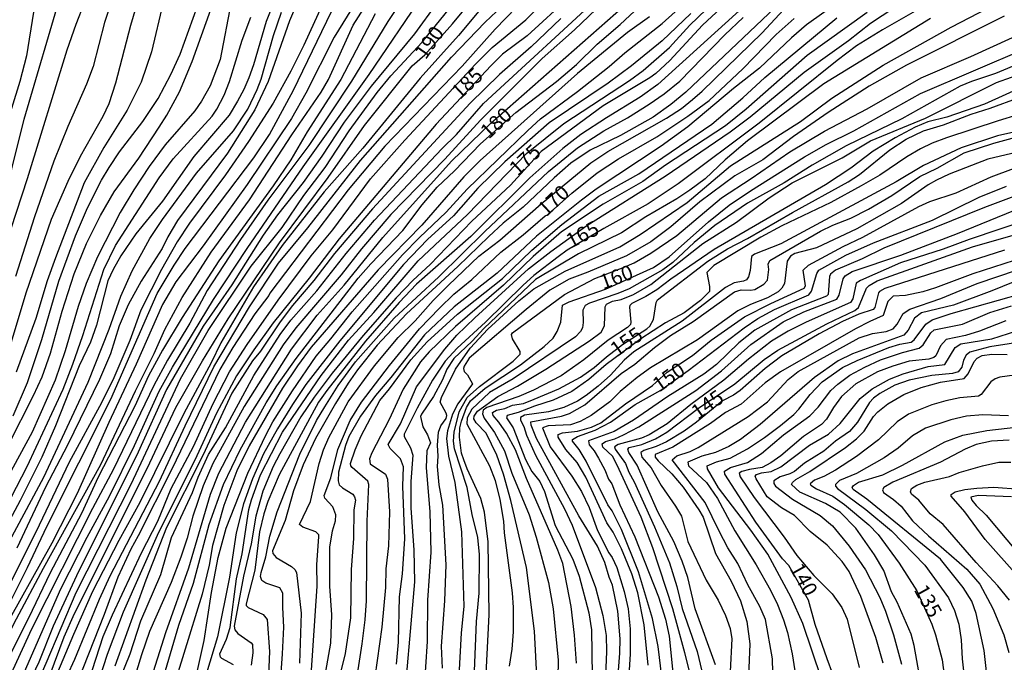
# Model space of a CAD drawing. Units: millimetres. Extents: x 187960 to 190372, y 1657660 to 1660435.
# Drawn here: x 188732 to 188898, y 1659380 to 1659488 of the extents above; entities that cross this region are included whole.
import ezdxf
from ezdxf.enums import TextEntityAlignment as Align

# ---------------------------------------------------------------- set-up
doc = ezdxf.new("R2010")
doc.units = ezdxf.units.MM
for name, color, linetype in [('IMAGEM', 7, 'Continuous'), ('V-CURVA_DE_NIVEL', 4, 'Continuous'), ('V-CURVA_MESTRA', 1, 'Continuous'), ('V-TEXTO_DE_ALTIMETRIA', 2, 'Continuous')]:
    doc.layers.add(name, color=color, linetype=linetype)
picture_1 = doc.add_image_def('image1.jpg', size_in_pixel=(4018, 4621))

msp = doc.modelspace()

# ---------------------------------------------------------------- linework, layer by layer
at = {"layer": 'V-CURVA_DE_NIVEL'}
for points in [[(188794.38, 1659500.95), (188784.6, 1659485.07), (188779.82, 1659475.63), (188777.41, 1659471.36), (188769.95, 1659460.26), (188762.48, 1659449.86), (188762.48, 1659449.86), (188757.87, 1659443.82), (188755.61, 1659439.98), (188751.21, 1659429.9), (188746.55, 1659420.04), (188741.22, 1659408.08), (188736.97, 1659399.71), (188728.24, 1659384.09), (188719.21, 1659365.26), (188717.14, 1659361.43), (188713.18, 1659354.71), (188711.27, 1659350.91), (188707.38, 1659343.95), (188704.77, 1659338.82), (188702.36, 1659333.4), (188701.21, 1659331.18), (188699.97, 1659329.45), (188694.9, 1659324.04)], [(188786.12, 1659498.31), (188779.5, 1659483.75), (188779.5, 1659483.75), (188777.28, 1659479.35), (188774.29, 1659473.97), (188770.17, 1659467.48), (188766.28, 1659461.84), (188760.2, 1659453.73), (188758.11, 1659450.57), (188755.44, 1659445.91), (188751.98, 1659439), (188750.1, 1659433.92), (188747.41, 1659427.6), (188745.32, 1659423.37), (188739.85, 1659413.38), (188734.84, 1659402.75), (188725.29, 1659383.7)], [(188805.69, 1659496.04), (188798.14, 1659485.67), (188790.88, 1659476.81), (188786.31, 1659470.74), (188782.53, 1659465), (188779.39, 1659460.56), (188775.03, 1659455.09), (188772.64, 1659451.68), (188767.33, 1659443.31), (188762.5, 1659436.31), (188756.29, 1659425.63), (188751.53, 1659415.04), (188741.13, 1659394.21), (188737.16, 1659385.67), (188734.73, 1659379.6), (188731.91, 1659373.58), (188727.34, 1659362.82), (188725.33, 1659358.55), (188721.49, 1659351.38), (188718.84, 1659345.78), (188714.83, 1659338.57), (188712.31, 1659333.66), (188708.47, 1659328.06), (188706.06, 1659324.05)], [(188711.28, 1659324.06), (188713.83, 1659327.31), (188715.49, 1659330.54), (188717.58, 1659333.36), (188724.78, 1659345.27), (188732.81, 1659362.14), (188736.93, 1659371.66), (188740.83, 1659380.11), (188744.97, 1659390.23), (188746.77, 1659394.21), (188755.14, 1659410.17), (188759.43, 1659419.53), (188764.27, 1659429.47), (188770.3, 1659439.59), (188775.21, 1659446.98), (188780.14, 1659452.91), (188789.06, 1659464.27), (188804.41, 1659481.74), (188810.09, 1659487.65), (188818.68, 1659495.8)], [(188798.22, 1659494.63), (188793.67, 1659487.72), (188787.55, 1659477.68), (188780.31, 1659466.84), (188773.39, 1659457.57), (188768.8, 1659450.93), (188763.16, 1659442.37), (188760.22, 1659436.82), (188756.48, 1659430.58), (188754.14, 1659426.31), (188747.37, 1659412.18), (188743.82, 1659405.56), (188733.53, 1659385.2), (188724.61, 1659365.94), (188719.95, 1659357.78), (188715.24, 1659348.6), (188709.75, 1659338.74), (188708.21, 1659334.9), (188707.19, 1659331.22), (188706.72, 1659330.16), (188706.08, 1659329.09), (188703.24, 1659325.63), (188702.29, 1659324.05)], [(188775.8, 1659494.38), (188773.11, 1659487.72), (188771, 1659480.41), (188770.23, 1659478.24), (188769.38, 1659476.27), (188768.31, 1659474.31), (188766.88, 1659471.96), (188760.94, 1659464.98), (188755.61, 1659457.4), (188751.14, 1659451.89), (188748.6, 1659448.22), (188748.6, 1659448.22), (188747.32, 1659445.91), (188746.43, 1659443.99), (188744.51, 1659436.52), (188743.46, 1659433.62), (188741.58, 1659429.65), (188737.55, 1659419.48), (188735.24, 1659414.19), (188731.61, 1659406.89), (188727.55, 1659399.41)], [(188873.52, 1659493.78), (188864.34, 1659487.18), (188861.82, 1659485), (188856.38, 1659479.86), (188852, 1659476.44), (188844.28, 1659469.97), (188839.83, 1659466.68), (188828.86, 1659459.47), (188826.34, 1659457.61), (188818.78, 1659451.5), (188812.12, 1659445.27), (188804.86, 1659439.59), (188799.86, 1659434.85), (188794.16, 1659427.64), (188791.56, 1659424.63), (188789.06, 1659421.15), (188787.08, 1659417.69), (188786.5, 1659416.2), (188785.35, 1659411.71), (188785.26, 1659410.22), (188785.47, 1659409.55), (188785.99, 1659409.06), (188787.74, 1659407.99), (188788.06, 1659407.53), (188788.19, 1659406.97), (188787.95, 1659405.35), (188787.87, 1659400.48), (188787.48, 1659395.27), (188787.37, 1659387.12), (188786.46, 1659381.1), (188784.58, 1659373.58)], [(188704.11, 1659324.05), (188707.31, 1659328.6), (188709.43, 1659331.99), (188711.09, 1659336.13), (188714.74, 1659342.41), (188723.63, 1659358.81), (188726.36, 1659364.49), (188738.48, 1659391.98), (188742.9, 1659400.74), (188746.66, 1659407.66), (188750.91, 1659416.2), (188755.07, 1659425.38), (188757.31, 1659429.43), (188764.25, 1659440.83), (188769.93, 1659449.42), (188779.39, 1659463.21), (188790.53, 1659478.79), (188799.71, 1659492.33)], [(188728.09, 1659454.71), (188732.29, 1659471.28), (188738.64, 1659492.93)], [(188729.99, 1659433.1), (188732.59, 1659441.94), (188736.9, 1659454.37), (188739.72, 1659460.82), (188741.77, 1659465), (188745.62, 1659471.75), (188746.62, 1659473.88), (188747.77, 1659477.38), (188750.27, 1659487.12), (188752.22, 1659493.63)], [(188817.16, 1659492.07), (188811.8, 1659486.43), (188806.23, 1659480.22), (188793.18, 1659466.73), (188786.97, 1659459.32), (188773.73, 1659441.88), (188773.59, 1659441.51), (188771.23, 1659438.38), (188767.48, 1659432.74), (188765.32, 1659429), (188757.21, 1659412.18), (188751.55, 1659400.95), (188750.27, 1659398.69), (188748.11, 1659393.99), (188745.77, 1659387.65), (188740.49, 1659374.26), (188737.93, 1659367.05), (188736.48, 1659363.72), (188734.73, 1659360.35), (188730.46, 1659351.12)], [(188748.6, 1659377.13), (188750.18, 1659381.01), (188751.96, 1659386.6), (188755.35, 1659394.42), (188757.16, 1659400.65), (188760.71, 1659408.25), (188761.65, 1659410.82), (188763.42, 1659414.66), (188766.24, 1659419.18), (188771.06, 1659428.02), (188775.48, 1659434.94), (188777.28, 1659437.33), (188781.7, 1659442.3), (188786.65, 1659448.6), (188791.41, 1659454.2), (188802.77, 1659466.24), (188805.25, 1659468.65), (188809.79, 1659473.9), (188830.44, 1659492.99)], [(188691.15, 1659324.04), (188693.57, 1659326.29), (188695.98, 1659327.93), (188697.54, 1659329.23), (188698.84, 1659330.75), (188699.76, 1659332.33), (188701.34, 1659335.67), (188708.62, 1659349.5), (188712.33, 1659356.08), (188717.99, 1659365.38), (188720.21, 1659369.65), (188721.96, 1659373.67), (188727.47, 1659385.03), (188732.87, 1659395.61), (188736.09, 1659402.49), (188746.92, 1659424.01), (188754.75, 1659441.86), (188757.59, 1659446.64), (188759.45, 1659449.42), (188771.02, 1659464.72), (188773.67, 1659468.67), (188777.77, 1659476.14), (188784.94, 1659491.05)], [(188697.54, 1659324.04), (188702.49, 1659330.07), (188705.52, 1659336.9), (188717.5, 1659359.66), (188722.37, 1659369.27), (188727.4, 1659379.9), (188730.99, 1659386.92), (188735.54, 1659395.49), (188745.23, 1659412.99), (188751.08, 1659425.42), (188754.22, 1659431.69), (188756.03, 1659435.75), (188758.94, 1659441.17), (188763.83, 1659448.82), (188770.3, 1659457.63), (188777.45, 1659468.59), (188782.44, 1659475.8), (188783.66, 1659477.94), (188787.82, 1659487.12), (188790.02, 1659490.58)], [(188707.67, 1659324.06), (188709.79, 1659327.68), (188710.71, 1659329.39), (188716.34, 1659338.44), (188722.58, 1659350.61), (188725.87, 1659356.59), (188736.01, 1659379.43), (188741.05, 1659391.39), (188750.36, 1659409.66), (188758.68, 1659427.43), (188763.34, 1659435.62), (188770.62, 1659446.43), (188775.85, 1659452.96), (188779.48, 1659458.38), (188783.11, 1659463.1), (188787.14, 1659469.31), (188791.88, 1659475.76), (188794.18, 1659478.58), (188799.46, 1659484.26), (188804.8, 1659490.81)], [(188810.43, 1659491.17), (188805.59, 1659485.37), (188799.1, 1659478.19), (188789.45, 1659466.37), (188782.91, 1659458.98), (188775.82, 1659449.95), (188771, 1659442.97), (188765.49, 1659433.53), (188763.83, 1659430.12), (188759.21, 1659421.58), (188751.83, 1659406.59), (188748.24, 1659400.14), (188743.84, 1659391.56), (188740.58, 1659384.3), (188735.35, 1659371.87), (188730.65, 1659362.01), (188725.55, 1659349.58), (188719.34, 1659338.5), (188715.32, 1659332.5), (188712.69, 1659327.98), (188710.75, 1659325.31), (188710.17, 1659324.06)], [(188767.24, 1659491), (188765.38, 1659481.35), (188763.66, 1659476.87), (188762.23, 1659474.31), (188761.07, 1659472.66), (188756.06, 1659466.9), (188753.39, 1659463.29), (188750.8, 1659459.36), (188748.5, 1659455.48), (188744.65, 1659448.01), (188744.65, 1659448.01), (188742.73, 1659443.52), (188741.39, 1659439.64), (188739.21, 1659432.16), (188737.5, 1659427.21), (188733.62, 1659418.46), (188722.13, 1659397.41)], [(188730.2, 1659344.67), (188731.87, 1659348.09), (188734.17, 1659354.07), (188739.34, 1659366.24), (188743.22, 1659376.49), (188745.64, 1659383.96), (188747.17, 1659387.59), (188752.08, 1659398.05), (188754.82, 1659403.39), (188757.12, 1659408.94), (188760.84, 1659416.02), (188764.17, 1659423.28), (188766.94, 1659428.62), (188769.93, 1659433.23), (188775.18, 1659440.7), (188780.73, 1659448.18), (188784.37, 1659452.61), (188790.73, 1659461.2), (188796.53, 1659467.73), (188808.49, 1659480.56), (188811.26, 1659483.34), (188816.95, 1659488.03), (188820.13, 1659491.11)], [(188746.79, 1659490.45), (188745.83, 1659487.55), (188743.91, 1659480.16), (188742.82, 1659477.17), (188739.66, 1659470.04), (188737.29, 1659464.19), (188734.02, 1659454.8), (188730.84, 1659444.72)], [(188755.73, 1659490.92), (188753.75, 1659482.63), (188752.02, 1659477.51), (188749.67, 1659472.77), (188745.7, 1659466.45), (188742.41, 1659460.52), (188737.55, 1659447.88), (188736.18, 1659443.95), (188734.26, 1659437.63), (188730.91, 1659428.54)], [(188830.01, 1659490.94), (188825.19, 1659486.35), (188819.72, 1659481.52), (188809.28, 1659471.08), (188803.26, 1659464.51), (188794.18, 1659455.18), (188789.23, 1659449.37), (188785.78, 1659444.99), (188778.13, 1659436.05), (188776, 1659433.19), (188769.4, 1659422.77), (188764.1, 1659413.12), (188762.52, 1659409.36), (188760.73, 1659404.28), (188759.77, 1659400.52), (188758.74, 1659397.32), (188757.1, 1659393.05), (188753.43, 1659384.77), (188752.06, 1659380.84), (188749.54, 1659372.6)], [(188753.43, 1659375.89), (188756.2, 1659384.64), (188760.05, 1659395.53), (188763.72, 1659407.95), (188765.13, 1659411.54), (188769.63, 1659420.1), (188777.4, 1659432.42), (188781.76, 1659438.18), (188786.31, 1659443.24), (188792.8, 1659451.27), (188804.43, 1659464.15), (188811.03, 1659470.57), (188834.97, 1659491.68)], [(188767.59, 1659379.15), (188765.66, 1659380.22), (188765.41, 1659380.48), (188765.32, 1659381.05), (188766.45, 1659383.49), (188767.05, 1659385.49), (188768.14, 1659393.69), (188769.08, 1659397.92), (188770.23, 1659405.39), (188770.68, 1659407.02), (188772.19, 1659411.24), (188775.89, 1659418.42), (188782.44, 1659428.02), (188787.03, 1659433.94), (188791.33, 1659438.61), (188798.78, 1659447.34), (188807.13, 1659455.17), (188817.09, 1659465.45), (188823.39, 1659470.51), (188834.45, 1659477.78), (188836.76, 1659479.45), (188841.22, 1659483.38), (188844.63, 1659487.1), (188848.78, 1659491.11)], [(188854.18, 1659490.68), (188839.24, 1659477.1), (188836.27, 1659474.97), (188830.55, 1659471.51), (188826.26, 1659468.69), (188823.22, 1659466.32), (188817.61, 1659461.35), (188807.66, 1659451.44), (188798.52, 1659443.41), (188795.56, 1659440.32), (188789.89, 1659433.81), (188783.36, 1659425.48), (188781.97, 1659423.49), (188775.35, 1659411.24), (188773.41, 1659406.76), (188772.71, 1659404.66), (188771.98, 1659401.63), (188771.19, 1659395.14), (188769.74, 1659389.47), (188769.76, 1659389.16), (188770.08, 1659388.82), (188772.63, 1659387.65), (188773.31, 1659386.82), (188773.71, 1659381.44), (188773.52, 1659377.42)], [(188780.74, 1659377.42), (188781.74, 1659392.45), (188781.7, 1659396.13), (188782.04, 1659400.78), (188782, 1659401.1), (188781.51, 1659401.59), (188779.33, 1659402.4), (188778.75, 1659402.83), (188780.63, 1659406.72), (188782.08, 1659413.16), (188782.79, 1659415.47), (188783.7, 1659417.56), (188786.95, 1659423.54), (188791.39, 1659429.65), (188795.42, 1659434.39), (188798.29, 1659437.24), (188801.34, 1659440.64), (188803.88, 1659443.27), (188809, 1659448.13), (188812.59, 1659450.82), (188819.53, 1659456.95), (188827.92, 1659463.91), (188830.78, 1659465.79), (188840.69, 1659471.42), (188843.21, 1659473.07), (188845.11, 1659474.58), (188846.75, 1659475.99), (188856.83, 1659485.81), (188861.93, 1659491.28)], [(188802.92, 1659378.62), (188802.75, 1659382.34), (188803.28, 1659389.98), (188803.5, 1659396.04), (188802.94, 1659406.12), (188802.32, 1659409.53), (188802.04, 1659412.65), (188802.15, 1659414.4), (188802.06, 1659416.24), (188802.23, 1659418.46), (188802.62, 1659419.53), (188803.52, 1659420.76), (188803.62, 1659421.23), (188803.52, 1659421.66), (188802.49, 1659423.49), (188802.7, 1659424.31), (188805.09, 1659429.05), (188807.57, 1659432.63), (188810.56, 1659435.83), (188815.79, 1659440.62), (188818.29, 1659442.6), (188823.61, 1659445.59), (188832.83, 1659449.69), (188836.25, 1659451.78), (188844.19, 1659457.2), (188851.51, 1659463.4), (188863.32, 1659470.87), (188868.61, 1659474.78), (188877.26, 1659480.37), (188888.74, 1659486.8), (188896.45, 1659490.79)], [(188733.85, 1659489.3), (188732.68, 1659481.95), (188731.57, 1659477.64), (188728.73, 1659468.5)], [(188728.96, 1659398.48), (188735.62, 1659410.86), (188743.1, 1659426.87), (188746.6, 1659435.84), (188748.58, 1659441.39), (188750.5, 1659445.66), (188753.51, 1659451.12), (188755.65, 1659454.33), (188761.37, 1659462.12), (188767.59, 1659469.31), (188770.04, 1659472.94), (188771.62, 1659476.27), (188772.28, 1659478.02), (188774.37, 1659485.37), (188775.74, 1659489.32)], [(188730.41, 1659421.19), (188732.83, 1659426.83), (188735.28, 1659434.09), (188738.14, 1659443.91), (188740.96, 1659451.59), (188742.97, 1659456.29), (188745.32, 1659460.99), (188746.6, 1659463.12), (188748.37, 1659465.73), (188752.3, 1659470.89), (188754.88, 1659474.74), (188757.06, 1659478.79), (188758.64, 1659482.21), (188761.52, 1659490.32)], [(188761.54, 1659378.19), (188762.65, 1659383.27), (188763.89, 1659391.39), (188765.04, 1659397.28), (188766.39, 1659402.23), (188770.06, 1659411.5), (188772.99, 1659417.82), (188774.27, 1659420.17), (188777.55, 1659425.42), (188781.55, 1659431.24), (188784.07, 1659434.17), (188787.65, 1659438.72), (188796.13, 1659448.37), (188798.99, 1659451.31), (188803.54, 1659455.56), (188807.08, 1659459.45), (188817.31, 1659469.37), (188819.44, 1659471.34), (188825.66, 1659475.91), (188831.02, 1659480.13), (188833.69, 1659482.48), (188839.96, 1659487.39), (188842.16, 1659489.4)], [(188844.83, 1659489.08), (188839.96, 1659484.47), (188834.82, 1659480.24), (188830.87, 1659477.31), (188820.92, 1659470.65), (188813.42, 1659464.08), (188808.86, 1659459.64), (188804.76, 1659454.94), (188800.38, 1659450.95), (188796.32, 1659446.72), (188785.58, 1659433.87), (188779.84, 1659426.48), (188777.55, 1659423.11), (188775.03, 1659419.01), (188772.69, 1659414.79), (188770.85, 1659410.56), (188769.31, 1659406.33), (188768.05, 1659401.42), (188766.92, 1659393.99), (188764.92, 1659383.91), (188763.08, 1659377.74)], [(188859.07, 1659490.12), (188843.98, 1659475.82), (188841.43, 1659473.73), (188838.45, 1659471.62), (188832.96, 1659468.52), (188827.84, 1659466.04), (188824.57, 1659463.82), (188821.73, 1659461.35), (188816.52, 1659456.43), (188813.15, 1659453.7), (188810.69, 1659451.48), (188805.46, 1659446.38), (188796.79, 1659438.4), (188791.84, 1659433.14), (188788.55, 1659428.96), (188786.95, 1659426.68), (188784.81, 1659423.26), (188781.44, 1659417.35), (188779.39, 1659412.95), (188777.75, 1659408.53), (188776.32, 1659403.53), (188774.18, 1659398.39), (188774.24, 1659397.94), (188774.84, 1659397.28), (188777.43, 1659395.74), (188777.98, 1659395.25), (188778.24, 1659394.76), (188779.01, 1659387.89), (188778.75, 1659379.43)], [(188874.55, 1659489.25), (188864.43, 1659482.03), (188854.16, 1659472.92), (188850.68, 1659470.14), (188840.54, 1659463.5), (188836.72, 1659460.75), (188830.01, 1659456.9), (188822.97, 1659452.27), (188818.19, 1659448.09), (188813.19, 1659443.22), (188805.08, 1659436.28), (188800.66, 1659431.97), (188799.2, 1659430.33), (188796.26, 1659425.72), (188793.91, 1659420.59), (188790.94, 1659414.96), (188790.56, 1659413.93), (188790.69, 1659413.08), (188793.25, 1659411.37), (188793.61, 1659410.52), (188793.93, 1659404.97), (188793.78, 1659399.24), (188793.35, 1659395.36), (188793.25, 1659392.24), (188792.63, 1659385.54), (188791.07, 1659374.26)], [(188795.15, 1659379.3), (188795.47, 1659383.02), (188795.66, 1659390.62), (188796.13, 1659394.55), (188796.52, 1659400.46), (188796.19, 1659409.32), (188796.3, 1659412.57), (188795.79, 1659413.93), (188794.04, 1659415.66), (188793.72, 1659416.37), (188795.79, 1659419.82), (188798.52, 1659426.06), (188803.26, 1659432.42), (188805.31, 1659434.79), (188808.36, 1659437.71), (188817.43, 1659445.98), (188821.17, 1659448.94), (188827.28, 1659453.3), (188840.48, 1659461.64), (188851.47, 1659469.14), (188854.82, 1659471.68), (188863.96, 1659479.17), (188871.43, 1659484.53), (188875.12, 1659487.44), (188879.09, 1659490.02)], [(188808.32, 1659378.11), (188808.64, 1659386.48), (188809.07, 1659391.26), (188809.13, 1659397.79), (188808.85, 1659400.65), (188807.91, 1659404.54), (188807.08, 1659409.11), (188804.9, 1659415.64), (188804.75, 1659416.92), (188804.86, 1659418.46), (188805.69, 1659421.87), (188807.08, 1659424.31), (188809.13, 1659426.14), (188814.85, 1659430.41), (188816.03, 1659431.61), (188816.03, 1659432.04), (188814.7, 1659434.21), (188814.53, 1659434.94), (188814.72, 1659435.22), (188823.48, 1659441.66), (188828.58, 1659444.35), (188833.56, 1659446.27), (188835.27, 1659447.04), (188838.08, 1659448.62), (188842.44, 1659451.63), (188849.97, 1659457.97), (188854.99, 1659461.22), (188861.54, 1659465.75), (188867.35, 1659469.25), (188874.57, 1659473), (188883.68, 1659478.23), (188892.1, 1659481.84), (188908.71, 1659489.42)], [(188728.19, 1659403.81), (188732.79, 1659412.65), (188738.85, 1659425.72), (188740.51, 1659429.9), (188742.18, 1659434.77), (188745.7, 1659445.91), (188747.71, 1659449.93), (188755.07, 1659461.33), (188757.42, 1659464.57), (188764, 1659471.79), (188764.81, 1659472.94), (188766.03, 1659475.29), (188766.94, 1659477.64), (188769.06, 1659484.6), (188770.55, 1659488.48)], [(188822.88, 1659488.22), (188817.84, 1659483.44), (188812.53, 1659478.77), (188807.55, 1659473.96), (188791.09, 1659456.1), (188784.68, 1659448.58), (188781.16, 1659444.03), (188777.55, 1659439.81), (188775.48, 1659437.08), (188772.17, 1659432.08), (188770.85, 1659430.5), (188767.33, 1659425.03), (188762.42, 1659414.49), (188756.31, 1659402.32), (188752.83, 1659393.44), (188747.56, 1659378.92)], [(188837.81, 1659488.54), (188834.11, 1659485.88), (188825.68, 1659478.94), (188809.24, 1659464.29), (188806.5, 1659461.5), (188799.38, 1659453.38), (188792.05, 1659445.83), (188780.73, 1659432.78), (188778.39, 1659429.62), (188775.87, 1659425.84), (188770.25, 1659416.15), (188768.18, 1659411.93), (188765.98, 1659406.08), (188764.08, 1659399.29), (188763.49, 1659396), (188762.35, 1659391.09), (188756.12, 1659371.06)], [(188775.19, 1659371.45), (188775.91, 1659381.01), (188776.13, 1659385.54), (188775.93, 1659388.87), (188775.97, 1659391.26), (188775.42, 1659392.18), (188773.05, 1659392.96), (188772.39, 1659393.39), (188772.17, 1659394.08), (188772.3, 1659394.74), (188773.07, 1659397.41), (188773.73, 1659400.87), (188774.97, 1659405.01), (188778.79, 1659414.7), (188781.65, 1659420.38), (188783.02, 1659422.73), (188785.3, 1659426.31), (188788.23, 1659430.29), (188794.76, 1659437.65), (188802.28, 1659444.65), (188810.05, 1659452.3), (188820.79, 1659462.4), (188825.68, 1659466.41), (188830.1, 1659469.29), (188834.11, 1659471.51), (188837.79, 1659473.77), (188840.3, 1659475.52), (188842.97, 1659477.66), (188850.57, 1659485.5), (188853.63, 1659488.44)], [(188786.78, 1659366.24), (188789.34, 1659382.72), (188789.83, 1659386.78), (188790.06, 1659389.98), (188790.15, 1659403.43), (188790.45, 1659409.62), (188790.28, 1659410.17), (188787.65, 1659412.46), (188787.4, 1659412.73), (188787.37, 1659413.12), (188788.14, 1659415.47), (188789.17, 1659417.82), (188792.33, 1659423.8), (188793.95, 1659425.76), (188797.54, 1659430.67), (188800.29, 1659433.66), (188805.4, 1659438.33), (188813.02, 1659444.37), (188817.97, 1659449.16), (188823.01, 1659453.47), (188829.27, 1659458.27), (188836.03, 1659462.05), (188848.33, 1659470.42), (188853.58, 1659474.84), (188857.32, 1659478.3), (188869.44, 1659488.35)], [(188885.27, 1659488.25), (188867.25, 1659477.23), (188854.35, 1659467.6), (188850.59, 1659464.4), (188847.22, 1659461.2), (188844.66, 1659459.25), (188842.44, 1659457.8), (188837.19, 1659454.77), (188833.09, 1659452.08), (188825.87, 1659448.54), (188818.61, 1659444.18), (188809.86, 1659435.94), (188807.91, 1659433.8), (188804.82, 1659430.86), (188803.64, 1659429.05), (188802.87, 1659427.25), (188801.38, 1659424.48), (188799.35, 1659421.49), (188799.2, 1659421.06), (188799.57, 1659419.33), (188800.34, 1659417.99), (188800.85, 1659416.62), (188800.27, 1659415.26), (188800.14, 1659412.48), (188800.76, 1659405.01), (188800.93, 1659398.18), (188800.38, 1659390.06), (188800.29, 1659383.1), (188799.46, 1659370.29)], [(188897.69, 1659488.63), (188881.21, 1659480.37), (188874.93, 1659476.85), (188867.97, 1659472.36), (188862.16, 1659468.31), (188856.96, 1659464.42), (188852.22, 1659461.69), (188846.32, 1659457.31), (188841.46, 1659453.1), (188838.04, 1659450.54), (188833.96, 1659448.19), (188827.41, 1659445.42), (188824.25, 1659444.25), (188821.02, 1659442.39), (188816.99, 1659439.14), (188807.42, 1659430.9), (188806.53, 1659429.58), (188806.42, 1659429.18), (188806.57, 1659428.68), (188807.1, 1659428.1), (188807.96, 1659426.61), (188805.5, 1659423.2), (188804.58, 1659421.45), (188803.71, 1659418.67), (188803.56, 1659417.39), (188803.88, 1659414.36), (188804.97, 1659409.92), (188806.12, 1659401.63), (188806.5, 1659389.04), (188806.03, 1659384.56), (188805.63, 1659377.34)], [(188900.7, 1659480.82), (188896.26, 1659478.98), (188892.18, 1659477.64), (188890.26, 1659476.85), (188880.44, 1659471.29), (188871.02, 1659466.77), (188865.28, 1659463.48), (188860.54, 1659460.53), (188854.35, 1659457.08), (188848.88, 1659453.3), (188845.4, 1659450.44), (188841.75, 1659447.06), (188840.09, 1659445.82), (188834.41, 1659442.64), (188832.49, 1659441.83), (188827.71, 1659440.21), (188826.96, 1659439.81), (188826.59, 1659439.04), (188826.66, 1659436.95), (188826.51, 1659436.05), (188826.19, 1659435.43), (188825.36, 1659434.51), (188814.81, 1659427.42), (188810.8, 1659425.14), (188807.87, 1659422.34), (188807.04, 1659420.87), (188806.99, 1659419.82), (188810.84, 1659412.78), (188811.8, 1659410.3), (188812.55, 1659407.1), (188813.19, 1659403.39), (188813.31, 1659401.42), (188814.66, 1659391.3), (188814.83, 1659388.83), (188814.83, 1659384.73), (188814.62, 1659381.82), (188814.15, 1659378.96)], [(188818.89, 1659376.27), (188818.42, 1659384.85), (188817.09, 1659395.61), (188814.45, 1659406.89), (188813.17, 1659411.33), (188812.05, 1659414.53), (188810.24, 1659418.24), (188808.55, 1659420.02), (188808.19, 1659420.68), (188808.25, 1659421.11), (188808.81, 1659421.96), (188812.21, 1659424.45), (188815.58, 1659426.2), (188820.32, 1659429.06), (188827.69, 1659433.85), (188829.67, 1659435.3), (188830.24, 1659436.39), (188830.33, 1659439.59), (188830.59, 1659440.06), (188831.59, 1659440.53), (188833.05, 1659440.85), (188835.16, 1659441.66), (188838.04, 1659443.33), (188846.86, 1659450.27), (188852.52, 1659453.85), (188858.06, 1659457.99), (188861.91, 1659460.49), (188870.36, 1659464.76), (188875.15, 1659467.58), (188884.41, 1659471.42), (188896.43, 1659477.47), (188901.45, 1659479.24)], [(188903.97, 1659478.13), (188894.36, 1659473.81), (188888.04, 1659471.57), (188884.84, 1659470.8), (188882.66, 1659469.91), (188879.29, 1659468.13), (188875.57, 1659465.85), (188871.84, 1659462.97), (188867.57, 1659460.15), (188848.76, 1659449.26), (188841.41, 1659444.27), (188839.09, 1659442.47), (188837.19, 1659441.32), (188834.84, 1659440.17), (188834.49, 1659439.8), (188834.47, 1659439.55), (188834.69, 1659436.99), (188834.62, 1659436.63), (188834.13, 1659436.11), (188830.87, 1659433.95), (188826.73, 1659430.64), (188822.9, 1659427.95), (188818.23, 1659425.5), (188815.8, 1659424.45), (188810.37, 1659422.6), (188809.77, 1659422.13), (188809.66, 1659421.55), (188809.94, 1659420.82), (188811.69, 1659418.37), (188813.38, 1659415.26), (188814.62, 1659411.5), (188817.5, 1659404.5), (188818.72, 1659400.74), (188820.77, 1659393.05), (188821.56, 1659388.61), (188822.39, 1659379.94), (188822.3, 1659374.01)], [(188825.51, 1659379.47), (188825.19, 1659384.17), (188824.61, 1659389.04), (188823.18, 1659396.25), (188822.35, 1659398.52), (188817.09, 1659410.6), (188815.24, 1659415.43), (188813.7, 1659418.24), (188812.42, 1659420.12), (188811.44, 1659421.23), (188811.35, 1659421.77), (188811.99, 1659422.13), (188813.4, 1659422.42), (188814.7, 1659422.98), (188816.56, 1659423.3), (188818.36, 1659423.98), (188822.52, 1659425.73), (188826.21, 1659427.72), (188828.52, 1659429.34), (188830.57, 1659431.16), (188833.3, 1659433.23), (188837.38, 1659435.88), (188837.87, 1659436.34), (188838.53, 1659437.46), (188838.94, 1659440.32), (188839.21, 1659440.79), (188847.69, 1659447.3), (188851.02, 1659449.39), (188854.39, 1659451.1), (188861.95, 1659455.48), (188871.37, 1659460.66), (188873.27, 1659461.9), (188878.43, 1659466.06), (188881.14, 1659467.88), (188884.11, 1659469.27), (188887.44, 1659470.33), (188892.14, 1659472.13), (188895.34, 1659473.11), (188905.12, 1659476.72)], [(188904.35, 1659470.18), (188896.58, 1659468.46), (188890.43, 1659466.43), (188884.11, 1659463.44), (188879.48, 1659460.66), (188860.03, 1659450.2), (188855.55, 1659448.45), (188855.05, 1659448.07), (188854.82, 1659445.7), (188854.52, 1659444.63), (188854.2, 1659444.16), (188853.71, 1659443.92), (188852.13, 1659443.61), (188850.68, 1659442.86), (188843.34, 1659437.18), (188835.18, 1659431.99), (188833.56, 1659430.56), (188831.25, 1659428.06), (188829.18, 1659426.18), (188827.17, 1659424.62), (188825.68, 1659423.66), (188823.4, 1659422.62), (188820.79, 1659421.89), (188816.73, 1659421.31), (188816.05, 1659420.89), (188816.07, 1659420.44), (188816.62, 1659419.4), (188817.05, 1659417.95), (188818.61, 1659414.57), (188823.5, 1659405.48), (188824.78, 1659402.75), (188828.73, 1659392.2), (188829.97, 1659387.5), (188830.5, 1659384.13), (188830.59, 1659381.44), (188830.42, 1659377.3)], [(188831.98, 1659370.08), (188832.83, 1659381.14), (188832.89, 1659383.57), (188832.51, 1659388.23), (188831.61, 1659392.63), (188831.03, 1659393.95), (188830.27, 1659396.43), (188829.05, 1659399.2), (188825.91, 1659404.32), (188818.78, 1659417.35), (188817.86, 1659419.61), (188817.82, 1659420.18), (188822.97, 1659421.12), (188824.31, 1659421.61), (188826.94, 1659423.04), (188833.04, 1659428.36), (188835.35, 1659429.92), (188838.66, 1659432.74), (188841.39, 1659434.75), (188845.21, 1659437.09), (188852.21, 1659442.11), (188853.28, 1659442.47), (188854.91, 1659442.39), (188855.63, 1659442.52), (188857.12, 1659443.39), (188857.74, 1659444.08), (188857.96, 1659445.91), (188857.87, 1659446.81), (188858.15, 1659447.39), (188866.71, 1659452.34), (188868.78, 1659453.36), (188871.82, 1659454.56), (188874.81, 1659456.09), (188878.73, 1659458.4), (188883.47, 1659461.6), (188886.38, 1659462.99), (188890.95, 1659465.57), (188895.94, 1659467.22), (188899.68, 1659468.22)], [(188909.95, 1659468.07), (188894.96, 1659464.49), (188888.43, 1659461.97), (188886.29, 1659460.96), (188884.88, 1659460.15), (188880.36, 1659457.03), (188872.84, 1659452.76), (188866.05, 1659449.56), (188862.34, 1659448.56), (188861.61, 1659448.15), (188861.07, 1659447.28), (188860.6, 1659443.52), (188860.18, 1659442.73), (188859.56, 1659442.13), (188857.73, 1659441.11), (188854.91, 1659440), (188852.77, 1659438.89), (188845.92, 1659434.04), (188838, 1659429.28), (188835.74, 1659427.66), (188832.87, 1659425.31), (188831.14, 1659423.56), (188828.01, 1659421.25), (188826.13, 1659420.23), (188824.51, 1659419.67), (188820.75, 1659419.5), (188819.78, 1659419.16), (188821.04, 1659415.98), (188824.71, 1659411.03), (188826.34, 1659408.42), (188827.66, 1659405.73), (188829.07, 1659401.85), (188830.97, 1659398.05), (188831.55, 1659397.29), (188832.31, 1659395.57), (188833.58, 1659391.52), (188834.26, 1659388.61), (188834.56, 1659385.24), (188834.58, 1659381.05), (188834, 1659371.87)], [(188837.63, 1659379.13), (188836.91, 1659385.92), (188835.84, 1659391.3), (188834.86, 1659394.5), (188833.13, 1659398.73), (188831.7, 1659401.55), (188830.63, 1659403.13), (188827.08, 1659410.82), (188825.65, 1659413.29), (188823.73, 1659415.53), (188822.41, 1659417.6), (188822.41, 1659418.03), (188823.14, 1659418.35), (188825.7, 1659418.62), (188828.05, 1659419.29), (188829.63, 1659420.01), (188833.77, 1659423.2), (188838.34, 1659426.29), (188840.79, 1659428.56), (188845.08, 1659431.35), (188848.26, 1659433.94), (188853.86, 1659437.91), (188858.32, 1659440.17), (188863.94, 1659442.73), (188864.15, 1659443.14), (188863.76, 1659445.78), (188864.68, 1659446.64), (188870.54, 1659449.77), (188873.82, 1659451.33), (188883.3, 1659456.5), (188885.18, 1659457.35), (188889.62, 1659458.83), (188895.51, 1659461.54), (188903.05, 1659464.36)], [(188899.78, 1659458.38), (188894.36, 1659456.37), (188877.38, 1659449.5), (188873.76, 1659447.7), (188869.21, 1659445.8), (188868.4, 1659445.1), (188868.2, 1659444.68), (188867.97, 1659441.69), (188867.69, 1659441.36), (188861.82, 1659439.06), (188855.61, 1659435.64), (188852.94, 1659433.49), (188849.16, 1659429.88), (188847.03, 1659428.25), (188840.94, 1659424.45), (188835.14, 1659420.48), (188831.85, 1659418.52), (188827.53, 1659416.96), (188827.66, 1659416.28), (188828.47, 1659415.3), (188829.24, 1659414.02), (188830.31, 1659412.1), (188830.91, 1659410.52), (188831.46, 1659409.69), (188832.83, 1659406.16), (188835.37, 1659400.78), (188839.38, 1659390.66), (188840.54, 1659386.86), (188841.13, 1659384), (188842.09, 1659374.48)], [(188844.51, 1659378.32), (188843.82, 1659381.22), (188841.77, 1659388.61), (188838.38, 1659398.94), (188836.44, 1659404.11), (188832.36, 1659412.86), (188831.59, 1659414.36), (188829.93, 1659415.91), (188829.86, 1659416.49), (188830.38, 1659416.88), (188831.98, 1659417.32), (188833.47, 1659417.96), (188836.03, 1659419.33), (188845.64, 1659425.48), (188849.99, 1659428.79), (188854.92, 1659433.21), (188860.41, 1659437.05), (188863.87, 1659438.76), (188869.47, 1659440.89), (188869.87, 1659441.56), (188870.53, 1659444.33), (188870.87, 1659444.8), (188872.03, 1659445.55), (188880.27, 1659448.32), (188889.84, 1659451.97), (188899.31, 1659455.82)], [(188901.96, 1659454.41), (188891.8, 1659450.97), (188887.4, 1659449.3), (188880.19, 1659447), (188873.44, 1659444.05), (188872.73, 1659443.57), (188872.16, 1659440.92), (188871.79, 1659440.32), (188864.26, 1659437.01), (188861.23, 1659435.47), (188858.41, 1659433.8), (188854.52, 1659430.77), (188850.38, 1659427.21), (188844.83, 1659423.13), (188840.82, 1659419.86), (188837.79, 1659418.01), (188836.46, 1659417.45), (188832.53, 1659416.38), (188831.95, 1659415.98), (188832.02, 1659415.57), (188833.81, 1659413.14), (188834.36, 1659411.67), (188835.24, 1659410.07), (188838.68, 1659402.45), (188841.2, 1659396.38), (188842.46, 1659392.41), (188843.33, 1659388.65), (188845.9, 1659381.4), (188846.66, 1659378.11)], [(188848.97, 1659379.18), (188845.57, 1659388.61), (188844.29, 1659393.91), (188843.33, 1659396.68), (188841.97, 1659400.01), (188839.23, 1659405.01), (188835.73, 1659412.86), (188834.32, 1659415), (188834.15, 1659415.57), (188834.43, 1659415.83), (188836.55, 1659416.38), (188838.85, 1659417.32), (188840.77, 1659418.45), (188846.11, 1659422.49), (188852.24, 1659426.59), (188857.21, 1659430.71), (188859.52, 1659432.27), (188867.76, 1659436.71), (188872.48, 1659438.95), (188873.14, 1659439.49), (188874.48, 1659442.71), (188874.91, 1659443.16), (188876.28, 1659443.97), (188892.35, 1659449.69), (188907.09, 1659453.92)], [(188902.86, 1659448.54), (188892.44, 1659445.16), (188886.12, 1659442.77), (188883.99, 1659442.11), (188881.04, 1659441.51), (188878.97, 1659441.38), (188878.05, 1659440.49), (188877.26, 1659438.1), (188875.02, 1659437.14), (188872.58, 1659435.85), (188859.95, 1659428.6), (188857.38, 1659426.76), (188853.33, 1659423.17), (188850.68, 1659421.74), (188848.12, 1659419.88), (188841.8, 1659415.89), (188838.78, 1659414.64), (188838.79, 1659414.23), (188839.27, 1659413.57), (188841.58, 1659411.41), (188843.5, 1659409.15), (188846.19, 1659405.31), (188846.88, 1659404.07), (188848.99, 1659397.96), (188851.61, 1659393.27), (188853.22, 1659389.98), (188854.24, 1659386.48), (188854.78, 1659382.72), (188854.56, 1659377.25)], [(188858.75, 1659373.37), (188858.6, 1659380.16), (188857.4, 1659386.82), (188856.48, 1659389.04), (188854.43, 1659392.67), (188852.75, 1659396.25), (188851.08, 1659398.94), (188849.61, 1659401.72), (188847.24, 1659406.55), (188841.65, 1659413.78), (188842.44, 1659414.44), (188844.7, 1659415.19), (188846.03, 1659415.83), (188854.48, 1659421.06), (188857.77, 1659423.56), (188861.22, 1659427.34), (188862.95, 1659428.66), (188873.23, 1659434.34), (188875.45, 1659435.07), (188877.79, 1659435.43), (188878.95, 1659435.85), (188879.63, 1659436.65), (188880.65, 1659438.44), (188881.78, 1659439.19), (188887.02, 1659441), (188893.16, 1659443.52), (188899.95, 1659445.83)], [(188901.32, 1659444.61), (188895.64, 1659442.26), (188889.15, 1659439.87), (188883.77, 1659438.59), (188882.59, 1659437.65), (188881.51, 1659435.67), (188880.74, 1659434.83), (188872.12, 1659431.63), (188869.68, 1659430.47), (188865.71, 1659427.66), (188856.51, 1659419.74), (188853.2, 1659417.22), (188851.24, 1659416.04), (188848.99, 1659415.02), (188846.67, 1659414.38), (188844.32, 1659413.35), (188844.44, 1659412.73), (188847.43, 1659409.92), (188849.33, 1659407.25), (188852.23, 1659401.81), (188855.82, 1659396.04), (188858.26, 1659391.75), (188859.45, 1659389.34), (188860.48, 1659386.78), (188861.14, 1659384.64), (188861.91, 1659381.05), (188864.15, 1659366.66)], [(188866.88, 1659376.83), (188863.74, 1659386.14), (188861.76, 1659390.53), (188857.79, 1659397.83), (188854.95, 1659401.89), (188849.48, 1659409.02), (188847.6, 1659412.27), (188847.56, 1659412.78), (188849.14, 1659413.44), (188851.43, 1659414.03), (188854.37, 1659415.61), (188857.25, 1659417.52), (188859.95, 1659419.54), (188862.17, 1659421.44), (188863.06, 1659422.34), (188864.98, 1659424.82), (188866.99, 1659426.91), (188870.42, 1659429.34), (188872.88, 1659430.52), (188878.24, 1659432.72), (188880.1, 1659433.29), (188881.98, 1659433.63), (188882.51, 1659434.04), (188884.47, 1659436.65), (188885.57, 1659437.39), (188888.76, 1659438.48), (188900.72, 1659441.81)], [(188897.99, 1659437.2), (188893.51, 1659435.47), (188891.2, 1659434.74), (188887.91, 1659434.1), (188886.95, 1659433), (188886.16, 1659431.31), (188885.84, 1659431.01), (188884.97, 1659430.77), (188881.68, 1659430.41), (188878.9, 1659429.6), (188876.3, 1659428.62), (188872.67, 1659426.57), (188870.25, 1659424.44), (188868.89, 1659422.62), (188867.71, 1659420.64), (188866.86, 1659419.74), (188863.83, 1659417.69), (188860.01, 1659414.44), (188858.3, 1659413.24), (188856.83, 1659412.46), (188854.74, 1659412.16), (188853.41, 1659411.81), (188852.96, 1659411.52), (188853.13, 1659410.9), (188855.5, 1659407.4), (188860.58, 1659400.72), (188862.72, 1659397.64), (188865.6, 1659394.25), (188868.68, 1659391.15), (188870.32, 1659388.83), (188871.19, 1659386.86), (188873.24, 1659378.71)], [(188877.28, 1659379.47), (188876.06, 1659383.79), (188873.48, 1659390.68), (188871.56, 1659394.93), (188870.38, 1659396.62), (188867.84, 1659399.39), (188864.96, 1659401.69), (188862.31, 1659404.36), (188860.11, 1659405.67), (188857.68, 1659407.5), (188855.82, 1659410.56), (188855.67, 1659411.03), (188855.87, 1659411.28), (188856.74, 1659411.56), (188858.39, 1659411.77), (188859.99, 1659412.56), (188864.87, 1659416.22), (188868.06, 1659418.07), (188870.04, 1659419.88), (188873.39, 1659424.09), (188875.4, 1659425.76), (188878.33, 1659427.38), (188880.65, 1659428.28), (188884.88, 1659429.49), (188887.7, 1659429.83), (188889.43, 1659432.74), (188890.39, 1659433.33), (188895.64, 1659434.21), (188899.83, 1659435.54)], [(188901.83, 1659433.83), (188895.3, 1659432.85), (188891.93, 1659431.95), (188891.26, 1659431.42), (188890.83, 1659430.56), (188890.58, 1659429.43), (188889.92, 1659428.64), (188888.98, 1659428.36), (188885.48, 1659428), (188881.68, 1659427.19), (188879.25, 1659426.37), (188876.73, 1659424.97), (188875.66, 1659424.18), (188874.97, 1659423.43), (188872.92, 1659420.1), (188871.6, 1659418.54), (188869.21, 1659416.9), (188867.25, 1659415.21), (188864, 1659413.22), (188862.29, 1659411.82), (188861.55, 1659411.41), (188859.9, 1659410.88), (188858.81, 1659410.21), (188858.83, 1659409.75), (188859.09, 1659409.34), (188861.97, 1659407.14), (188866.65, 1659404.36), (188868.7, 1659402.61), (188871.54, 1659399.2), (188874.27, 1659395.21), (188876.7, 1659390.53), (188877.68, 1659388.23), (188879.01, 1659384.21), (188880.35, 1659379.26)], [(188883.4, 1659377.38), (188882.49, 1659382.42), (188881.98, 1659384.34), (188879.65, 1659389.72), (188878.71, 1659391.47), (188877.41, 1659395.1), (188875.83, 1659397.71), (188872.69, 1659402.23), (188870.04, 1659404.96), (188867.57, 1659406.39), (188863.19, 1659408.29), (188861.8, 1659409.58), (188861.95, 1659409.92), (188862.53, 1659410.45), (188864.88, 1659411.81), (188870.92, 1659415.87), (188872.8, 1659417.32), (188874.08, 1659418.63), (188875.66, 1659421.06), (188876.38, 1659421.85), (188878.05, 1659423.22), (188880.78, 1659424.8), (188883.71, 1659425.99), (188886.93, 1659426.87), (188890.95, 1659427.51), (188891.65, 1659428.28), (188892.63, 1659430.37), (188893.16, 1659430.9), (188893.98, 1659431.37), (188895.6, 1659431.61), (188898.2, 1659431.52)], [(188898.46, 1659421.21), (188894.1, 1659421.34), (188891.37, 1659421.12), (188888.68, 1659420.53), (188884.41, 1659419.12), (188882.23, 1659417.84), (188879.8, 1659415.74), (188877.47, 1659414.12), (188872.8, 1659411.47), (188869.89, 1659410.26), (188869.23, 1659409.58), (188869.23, 1659409.32), (188869.55, 1659408.94), (188874.33, 1659405.37), (188878.67, 1659401.76), (188884.32, 1659396), (188888.32, 1659390.45), (188889.32, 1659388.36), (188890.07, 1659386.01), (188890.47, 1659383.4), (188890.62, 1659380.16), (188891.26, 1659374.09)], [(188895.08, 1659374.95), (188894.32, 1659381.57), (188892.99, 1659387.84), (188892.22, 1659389.89), (188890.79, 1659392.22), (188886.93, 1659396.98), (188874.53, 1659407.12), (188872.24, 1659408.78), (188872.05, 1659409.11), (188872.28, 1659409.45), (188873.14, 1659409.98), (188877.24, 1659411.26), (188880.55, 1659412.84), (188887.68, 1659416.83), (188890.73, 1659417.92), (188894.75, 1659418.69), (188904.1, 1659419.8)], [(188898.55, 1659417.07), (188895.56, 1659416.94), (188892.99, 1659416.34), (188891.12, 1659415.57), (188886.95, 1659413.37), (188878.92, 1659410.02), (188877.38, 1659409.1), (188877.17, 1659408.68), (188877.36, 1659408.25), (188879.03, 1659407.1), (188880.29, 1659405.94), (188882.25, 1659403.49), (188884.92, 1659400.93), (188891.41, 1659395.31), (188893.57, 1659392.77), (188895.79, 1659388.7), (188897.65, 1659384.26), (188898.5, 1659381.27)], [(188898.61, 1659390.08), (188896.64, 1659392.52), (188892.95, 1659396.42), (188887.42, 1659402.83), (188885.22, 1659404.68), (188883.32, 1659406.95), (188882.08, 1659407.97), (188881.87, 1659408.34), (188882.08, 1659408.91), (188882.96, 1659409.47), (188884.32, 1659410), (188888.47, 1659410.98), (188890.09, 1659411.62), (188894.06, 1659412.78), (188896.8, 1659413.35), (188898.8, 1659413.35)], [(188898.93, 1659407.54), (188893.34, 1659407.76), (188892.07, 1659407.48), (188892.22, 1659406.97), (188892.95, 1659406.05), (188894.66, 1659404.43), (188903.13, 1659394.38)]]:
    msp.add_lwpolyline(points, dxfattribs=at)
at = {"layer": 'V-CURVA_MESTRA'}
for points in [[(188708.85, 1659324.06), (188710.35, 1659326.87), (188714.04, 1659332.46), (188715.3, 1659334.13), (188724.4, 1659350.31), (188726.85, 1659355.48), (188730.29, 1659363.38), (188734.02, 1659371.23), (188736.69, 1659377.55), (188739.04, 1659383.87), (188740.75, 1659387.84), (188753.07, 1659412.31), (188757.87, 1659422.6), (188762.4, 1659430.5), (188766.69, 1659437.59), (188775.4, 1659450.4), (188783.62, 1659461.39), (188789.73, 1659470.21), (188797.79, 1659480.28), (188799.91, 1659482.1), (188804.56, 1659487.37), (188813.27, 1659497.83)], [(188781.04, 1659497.32), (188777.09, 1659487.84), (188777.09, 1659487.84), (188773.46, 1659477.6), (188771.2, 1659472.86), (188766.63, 1659465.51), (188758.17, 1659454.15), (188756.53, 1659451.38), (188755.57, 1659449.42), (188752.04, 1659443.91), (188749.85, 1659439.94), (188748.33, 1659436.39), (188746.83, 1659431.65), (188744.98, 1659427.3), (188739.58, 1659416.24), (188735.86, 1659409.15), (188731.04, 1659398.86)], [(188755.03, 1659374.39), (188758.41, 1659385.88), (188760.88, 1659392.97), (188763.51, 1659402.83), (188765.92, 1659409.58), (188768.74, 1659415.47), (188773.12, 1659423.37), (188774.91, 1659426.23), (188778.2, 1659430.88), (188788.66, 1659444.41), (188790.79, 1659446.87), (188796.19, 1659452.46), (188799.44, 1659456.8), (188801.98, 1659459.79), (188804.92, 1659462.54), (188809.32, 1659467.09), (188815.28, 1659472.38), (188822.11, 1659477.63), (188825.53, 1659480.5), (188829.01, 1659483.91), (188832.87, 1659487.24), (188838.64, 1659492.63)], [(188852.96, 1659492.94), (188846.77, 1659487.14), (188841.29, 1659481.16), (188838.9, 1659478.94), (188837.87, 1659478.21), (188829.99, 1659473.5), (188819.55, 1659465.81), (188814.39, 1659460.11), (188807.83, 1659454.05), (188800.83, 1659446.74), (188797.96, 1659444.08), (188795.1, 1659441.09), (188789.49, 1659434.74), (188784.26, 1659428.4), (188781.23, 1659424.35), (188778.97, 1659421.02), (188775.42, 1659414.79), (188774.33, 1659412.65), (188772.56, 1659408.47), (188771.36, 1659404.24), (188770.58, 1659399.59), (188769.29, 1659394.12), (188767.73, 1659385.67), (188767.84, 1659385.09), (188768.37, 1659384.44), (188770.62, 1659382.89), (188770.85, 1659382.59), (188770.87, 1659381.18), (188770.58, 1659379.09)], [(188742.41, 1659490.83), (188741, 1659487.25), (188739.51, 1659482.93), (188732.81, 1659461.2), (188721.64, 1659427.25)], [(188824.46, 1659492.02), (188817.18, 1659485.34), (188813.02, 1659482.21), (188811.03, 1659480.28), (188801.85, 1659470.4), (188785.43, 1659451.08), (188780.4, 1659444.42), (188774.33, 1659436.9), (188771.06, 1659432.35), (188768.14, 1659427.94), (188764.75, 1659421.62), (188761.08, 1659413.72), (188754.97, 1659401.51), (188748.97, 1659388.06), (188746.3, 1659380.93), (188744.4, 1659375.03), (188740.73, 1659364.74), (188738.96, 1659360.43), (188735.18, 1659352.92), (188734.39, 1659350.52), (188728.19, 1659338.7)], [(188729.65, 1659416.32), (188733.88, 1659424.61), (188735.31, 1659427.77), (188736.71, 1659431.74), (188738.68, 1659438.83), (188740.73, 1659445.15), (188742.78, 1659450.27), (188745.19, 1659455.01), (188747.5, 1659458.98), (188751.62, 1659464.7), (188755.06, 1659469.91), (188756.34, 1659471.92), (188758.49, 1659475.85), (188760.63, 1659481.01), (188764.55, 1659492.03)], [(188791.52, 1659489.06), (188785.71, 1659477.98), (188780.03, 1659469.14), (188777.3, 1659464.4), (188774.33, 1659460.02), (188765.13, 1659447.37), (188758.94, 1659437.8), (188755.65, 1659432.29), (188753.28, 1659427.94), (188750.98, 1659422.81), (188744.78, 1659410.86), (188741.95, 1659404.71), (188736.65, 1659394.72), (188733, 1659387.03), (188723.65, 1659368.59)], [(188883.47, 1659489.93), (188877.15, 1659486.35), (188872.8, 1659483.62), (188869.51, 1659481.16), (188856.32, 1659470.57), (188842.67, 1659460.32), (188837.61, 1659456.99), (188830.1, 1659452.79), (188823.95, 1659449.14), (188822.39, 1659448.03), (188818.33, 1659444.87), (188816.52, 1659443.24), (188810.18, 1659436.99), (188805.39, 1659432.63), (188803.35, 1659430.41), (188801.23, 1659427.21), (188798.59, 1659422.47), (188796.45, 1659418.12), (188796.43, 1659417.73), (188797.5, 1659415.77), (188797.88, 1659414.53), (188797.56, 1659410.13), (188797.54, 1659405.69), (188798.03, 1659398.52), (188798.14, 1659393.18), (188796.07, 1659369.31)], [(188780.1, 1659360.47), (188784.07, 1659382.8), (188784.2, 1659387.63), (188783.87, 1659392.45), (188783.87, 1659399.03), (188784.34, 1659401.76), (188784.84, 1659403.47), (188784.88, 1659404.5), (188784.39, 1659405.82), (188783.02, 1659407.27), (188782.91, 1659407.74), (188784.07, 1659410.73), (188785.2, 1659415.51), (188787.31, 1659420.38), (188789.21, 1659423.52), (188793.95, 1659429.69), (188799.01, 1659435.88), (188802.36, 1659439.38), (188804.82, 1659441.7), (188807.83, 1659444.2), (188812.72, 1659448.82), (188816.52, 1659451.76), (188820.25, 1659454.96), (188820.6, 1659455.09), (188824.72, 1659458.76), (188829.01, 1659462.2), (188832.59, 1659464.55), (188839.07, 1659468.29), (188844.28, 1659471.74), (188847.9, 1659474.39), (188853.6, 1659479.77), (188859.22, 1659485.52), (188862.25, 1659488.27)], [(188810.26, 1659377.64), (188810.77, 1659387.63), (188810.63, 1659399.93), (188810.01, 1659404.92), (188809.35, 1659407.23), (188807.04, 1659412.22), (188806.5, 1659413.76), (188806.12, 1659414.91), (188805.74, 1659417.6), (188805.82, 1659419.14), (188806.08, 1659420.29), (188806.97, 1659422.6), (188807.64, 1659423.75), (188810.09, 1659425.86), (188816.05, 1659429.79), (188820.04, 1659432.91), (188821.6, 1659434.32), (188822.24, 1659435.45), (188822.84, 1659436.99), (188823.13, 1659439.85), (188824.29, 1659440.43), (188830.42, 1659442.58), (188838.51, 1659446.21), (188841.16, 1659448.05), (188847.82, 1659453.96), (188851.28, 1659456.72), (188854.86, 1659459.19), (188864.02, 1659464.89), (188867.67, 1659467.01), (188872.31, 1659469.31), (188883.6, 1659475.57), (188901.45, 1659483.23)], [(188903.33, 1659472.98), (188896.67, 1659470.98), (188887.96, 1659468.12), (188885.57, 1659467.22), (188883.6, 1659466.28), (188881.25, 1659464.89), (188876.73, 1659461.82), (188873.57, 1659460), (188868.44, 1659457.18), (188860.16, 1659453.26), (188856.62, 1659451.33), (188848.72, 1659446.58), (188847.5, 1659445.38), (188847.97, 1659443.01), (188847.95, 1659442.2), (188846.47, 1659440.64), (188843.68, 1659438.55), (188840.52, 1659436.88), (188836.35, 1659434.21), (188830.52, 1659429.86), (188827.6, 1659427.32), (188824.7, 1659425.31), (188821.56, 1659423.82), (188818.4, 1659422.83), (188815.67, 1659421.74), (188813.79, 1659421.23), (188813.68, 1659420.87), (188814.85, 1659419.14), (188816.9, 1659413.85), (188817.99, 1659411.8), (188819.3, 1659410.09), (188820.11, 1659408.42), (188821.9, 1659402.7), (188824.89, 1659396.98), (188825.96, 1659394.12), (188827.62, 1659387.97), (188828.03, 1659385.07), (188828.15, 1659377.3)], [(188839.9, 1659377.13), (188839.28, 1659382.29), (188838.32, 1659386.99), (188835.99, 1659394.89), (188833.13, 1659402.02), (188831.51, 1659405.18), (188830.8, 1659406.2), (188827.13, 1659413.55), (188825.98, 1659415.51), (188824.85, 1659416.94), (188824.85, 1659417.2), (188825.68, 1659417.69), (188828.69, 1659418.78), (188831.25, 1659420.1), (188835.43, 1659423.11), (188839.73, 1659425.5), (188844.36, 1659428.83), (188853.84, 1659436.07), (188856.14, 1659437.61), (188858.92, 1659439.12), (188864.75, 1659441.62), (188865.2, 1659442.24), (188866.09, 1659445.23), (188866.43, 1659445.8), (188871, 1659448.33), (188875.66, 1659450.38), (188885.61, 1659454.2), (188893.46, 1659458.08), (188898.12, 1659459.96)], [(188897.73, 1659449.16), (188877.58, 1659442.67), (188876.64, 1659442.17), (188876.49, 1659441.94), (188875.85, 1659439.48), (188875.59, 1659439.14), (188873.18, 1659438.33), (188870.41, 1659437.14), (188866.48, 1659435.05), (188860.16, 1659431.33), (188857.38, 1659429.2), (188853.13, 1659425.48), (188852.02, 1659424.69), (188850.15, 1659423.71), (188845.78, 1659420.11), (188843.68, 1659418.61), (188840.69, 1659416.81), (188838.98, 1659416.02), (188836.85, 1659415.32), (188836.37, 1659415), (188836.54, 1659414.23), (188838.1, 1659412.44), (188839.83, 1659409.45), (188842.24, 1659405.95), (188843.21, 1659404.24), (188844.32, 1659399.97), (188847.39, 1659393.48), (188849.4, 1659390.06), (188850.68, 1659387.5), (188851.45, 1659385.28), (188851.72, 1659383.57), (188851.45, 1659378.02)], [(188869.76, 1659375.03), (188867.82, 1659380.16), (188865.79, 1659385.96), (188864.68, 1659390.11), (188861.35, 1659395.92), (188860.29, 1659397.04), (188855.78, 1659403.23), (188850.53, 1659411.33), (188850.48, 1659411.86), (188851.49, 1659412.5), (188854.39, 1659413.31), (188856.74, 1659414.81), (188860.48, 1659417.96), (188864.92, 1659421.17), (188866.31, 1659422.66), (188868.46, 1659425.44), (188869.64, 1659426.55), (188871.65, 1659428.06), (188874.16, 1659429.43), (188876.81, 1659430.63), (188880.53, 1659431.88), (188883.36, 1659432.61), (188884.05, 1659433.18), (188885.33, 1659435.2), (188885.88, 1659435.73), (188890.65, 1659436.69), (188895.26, 1659438.65), (188898.93, 1659439.76)], [(188907.26, 1659429.11), (188896.97, 1659427.7), (188896.2, 1659427.44), (188895.45, 1659426.93), (188893.81, 1659424.8), (188893.38, 1659424.52), (188890.22, 1659424.22), (188887.87, 1659423.71), (188885.48, 1659423.07), (188881.55, 1659421.45), (188879.65, 1659420.16), (188876.51, 1659417.15), (188872.8, 1659414.34), (188869.25, 1659412.01), (188867.25, 1659410.94), (188865.71, 1659410.34), (188864.98, 1659409.7), (188865.07, 1659409.49), (188866.01, 1659408.87), (188868.78, 1659407.61), (188870.75, 1659406.25), (188874.85, 1659402.81), (188876.43, 1659401.16), (188879.95, 1659396.3), (188882.94, 1659391.66), (188885.48, 1659386.05), (188886.1, 1659384.26), (188887.21, 1659379.99), (188888.06, 1659373.54)], [(188899.93, 1659394.21), (188894.49, 1659400.31), (188891.05, 1659404.97), (188888.74, 1659407.61), (188888.74, 1659407.89), (188889.45, 1659408.36), (188891.07, 1659408.76), (188893.08, 1659409), (188895.98, 1659409.17), (188900.38, 1659408.83)]]:
    msp.add_lwpolyline(points, dxfattribs=at)

# ---------------------------------------------------------------- texts
at = {"layer": 'V-TEXTO_DE_ALTIMETRIA'}
for s, rotation, p in [('190', 55, (188800.68, 1659480.73)), ('185', 43, (188806.35, 1659473.89)), ('180', 43, (188811.24, 1659467.22)), ('175', 43, (188816.11, 1659460.98)), ('170', 43, (188820.94, 1659454.12)), ('165', 27, (188824.9, 1659448.71)), ('160', 20, (188830.26, 1659441.74)), ('155', 35, (188832.77, 1659430.41)), ('150', 35, (188839.92, 1659424.46)), ('145', 35, (188846.44, 1659419.82)), ('140', 299, (188860.74, 1659395.08)), ('135', 299, (188881.72, 1659391.45))]:
    msp.add_text(s, height=2.5, rotation=rotation, dxfattribs=at).set_placement(p, align=Align.BOTTOM_LEFT)

# ---------------------------------------------------------------- referenced raster images: frames only (the image files are external)
at = {"layer": 'IMAGEM'}
image = msp.add_image(picture_1, insert=(187959.89, 1657660.39), size_in_units=(2411.87, 2773.83), dxfattribs=at)
image.dxf.flags = 7

doc.saveas('drawing.dxf')
